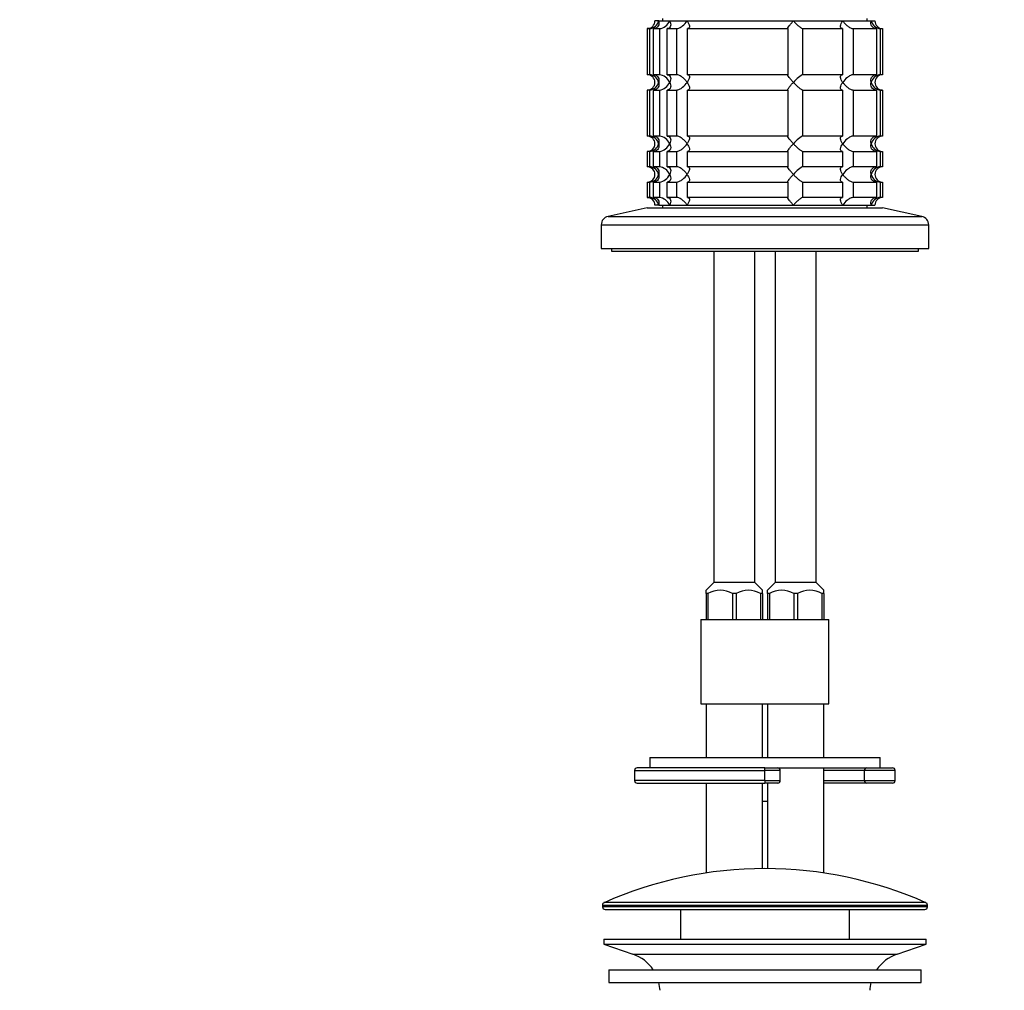
# Model space of a CAD drawing. Units: millimetres. Extents: x 0 to 1478, y 0 to 1758.
# Drawn here: x 577 to 770, y 1035 to 1225 of the extents above; entities that cross this region are included whole.
import ezdxf
from ezdxf import colors
from ezdxf.entities.mleader import LeaderData, LeaderLine
from ezdxf.math import Vec2, Vec3

# ---------------------------------------------------------------- set-up
doc = ezdxf.new("R2010")
doc.units = ezdxf.units.MM
doc.layers.add('DV1_Défaut', color=7, linetype='Continuous')
doc.layers.add('Défaut', color=7, linetype='Continuous')

# ---------------------------------------------------------------- blocks, each defined once
blk = doc.blocks.new('_DOT')
at = {"color": 0}
blk.add_line((0, 0), (-1, 0), dxfattribs=at)
at = {"color": 0, "const_width": 0.333}
blk.add_lwpolyline([(-0.1665, 0, 1), (0.1665, 0, 1)], format="xyb", close=True, dxfattribs=at)
blk = doc.blocks.new('SE')
at = {"layer": 'DV1_Défaut', "color": 7, "linetype": 'Continuous'}
for p, q in [((702.15, 1224.67), (701.42, 1224.67)), ((702.15, 1224.67), (704.3, 1224.67)), ((702.92, 1225.17), (702.92, 1224.67)), ((704.3, 1224.67), (707.71, 1224.67)), ((707.71, 1224.67), (728.48, 1224.67)), ((728.48, 1224.67), (738.12, 1224.67)), ((738.12, 1224.67), (743.68, 1224.67)), ((742.92, 1224.67), (742.92, 1225.17)), ((743.68, 1224.67), (744.42, 1224.67)), ((700.36, 1223.17), (699.92, 1223.17)), ((699.92, 1223.17), (699.92, 1214.17)), ((700.36, 1223.17), (700.36, 1214.17)), ((701.14, 1223.17), (702.29, 1223.17)), ((701.14, 1214.17), (701.14, 1223.17)), ((702.29, 1223.17), (702.29, 1214.17)), ((703.79, 1223.17), (705.63, 1223.17)), ((703.79, 1214.17), (703.79, 1223.17)), ((705.63, 1223.17), (705.63, 1214.17)), ((707.75, 1223.17), (727.41, 1223.17)), ((707.75, 1214.17), (707.75, 1223.17)), ((727.41, 1223.17), (727.41, 1214.17)), ((730.3, 1223.17), (738.09, 1223.17)), ((730.3, 1214.17), (730.3, 1223.17)), ((738.09, 1223.17), (738.09, 1214.17)), ((740.21, 1223.17), (744.7, 1223.17)), ((740.21, 1214.17), (740.21, 1223.17)), ((744.7, 1223.17), (744.7, 1214.17)), ((745.47, 1223.17), (745.87, 1223.17)), ((745.47, 1214.17), (745.47, 1223.17)), ((745.87, 1223.17), (745.87, 1214.17)), ((700.36, 1214.17), (699.92, 1214.17)), ((702.29, 1214.17), (701.14, 1214.17)), ((705.63, 1214.17), (703.79, 1214.17)), ((727.41, 1214.17), (707.75, 1214.17)), ((738.09, 1214.17), (730.3, 1214.17)), ((744.7, 1214.17), (740.21, 1214.17)), ((745.87, 1214.17), (745.47, 1214.17)), ((700.36, 1211.17), (699.92, 1211.17)), ((699.92, 1211.17), (699.92, 1202.17)), ((700.36, 1211.17), (700.36, 1202.17)), ((701.14, 1211.17), (702.29, 1211.17)), ((701.14, 1202.17), (701.14, 1211.17)), ((702.29, 1211.17), (702.29, 1202.17)), ((703.79, 1211.17), (705.63, 1211.17)), ((703.79, 1202.17), (703.79, 1211.17)), ((705.63, 1211.17), (705.63, 1202.17)), ((707.75, 1211.17), (727.41, 1211.17)), ((707.75, 1202.17), (707.75, 1211.17)), ((727.41, 1211.17), (727.41, 1202.17)), ((730.3, 1211.17), (738.09, 1211.17)), ((730.3, 1202.17), (730.3, 1211.17)), ((738.09, 1211.17), (738.09, 1202.17)), ((740.21, 1211.17), (744.7, 1211.17)), ((740.21, 1202.17), (740.21, 1211.17)), ((744.7, 1211.17), (744.7, 1202.17)), ((745.47, 1211.17), (745.87, 1211.17)), ((745.47, 1202.17), (745.47, 1211.17)), ((745.87, 1211.17), (745.87, 1202.17)), ((700.36, 1202.17), (699.92, 1202.17)), ((702.29, 1202.17), (701.14, 1202.17)), ((705.63, 1202.17), (703.79, 1202.17)), ((727.41, 1202.17), (707.75, 1202.17)), ((738.09, 1202.17), (730.3, 1202.17)), ((744.7, 1202.17), (740.21, 1202.17)), ((745.87, 1202.17), (745.47, 1202.17)), ((700.36, 1199.17), (699.92, 1199.17)), ((699.92, 1199.17), (699.92, 1196.17)), ((700.36, 1199.17), (700.36, 1196.17)), ((701.14, 1199.17), (702.29, 1199.17)), ((701.14, 1196.17), (701.14, 1199.17)), ((702.29, 1199.17), (702.29, 1196.17)), ((703.79, 1199.17), (705.63, 1199.17)), ((703.79, 1196.17), (703.79, 1199.17)), ((705.63, 1199.17), (705.63, 1196.17)), ((707.75, 1199.17), (727.41, 1199.17)), ((707.75, 1196.17), (707.75, 1199.17)), ((727.41, 1199.17), (727.41, 1196.17)), ((730.3, 1199.17), (738.09, 1199.17)), ((730.3, 1196.17), (730.3, 1199.17)), ((738.09, 1199.17), (738.09, 1196.17)), ((740.21, 1199.17), (744.7, 1199.17)), ((740.21, 1196.17), (740.21, 1199.17)), ((744.7, 1199.17), (744.7, 1196.17)), ((745.47, 1199.17), (745.87, 1199.17)), ((745.47, 1196.17), (745.47, 1199.17)), ((745.87, 1199.17), (745.87, 1196.17)), ((700.36, 1196.17), (699.92, 1196.17)), ((702.29, 1196.17), (701.14, 1196.17)), ((705.63, 1196.17), (703.79, 1196.17)), ((727.41, 1196.17), (707.75, 1196.17)), ((738.09, 1196.17), (730.3, 1196.17)), ((744.7, 1196.17), (740.21, 1196.17)), ((745.87, 1196.17), (745.47, 1196.17)), ((699.92, 1193.17), (700.36, 1193.17)), ((699.92, 1193.17), (699.92, 1190.17)), ((700.36, 1193.17), (700.36, 1190.17)), ((701.14, 1193.17), (702.29, 1193.17)), ((701.14, 1190.17), (701.14, 1193.17)), ((702.29, 1193.17), (702.29, 1190.17)), ((703.79, 1193.17), (705.63, 1193.17)), ((703.79, 1190.17), (703.79, 1193.17)), ((705.63, 1193.17), (705.63, 1190.17)), ((707.75, 1193.17), (727.41, 1193.17)), ((707.75, 1190.17), (707.75, 1193.17)), ((727.41, 1193.17), (727.41, 1190.17)), ((730.3, 1193.17), (738.09, 1193.17)), ((730.3, 1190.17), (730.3, 1193.17)), ((738.09, 1193.17), (738.09, 1190.17)), ((740.21, 1193.17), (744.7, 1193.17)), ((740.21, 1190.17), (740.21, 1193.17)), ((744.7, 1193.17), (744.7, 1190.17)), ((745.47, 1193.17), (745.87, 1193.17)), ((745.47, 1190.17), (745.47, 1193.17)), ((745.87, 1193.17), (745.87, 1190.17)), ((699.92, 1190.17), (700.36, 1190.17)), ((702.29, 1190.17), (701.14, 1190.17)), ((705.63, 1190.17), (703.79, 1190.17)), ((727.41, 1190.17), (707.75, 1190.17)), ((738.09, 1190.17), (730.3, 1190.17)), ((744.7, 1190.17), (740.21, 1190.17)), ((745.87, 1190.17), (745.47, 1190.17)), ((699.92, 1188.17), (692.25, 1186.47)), ((699.92, 1188.17), (745.92, 1188.17)), ((702.15, 1188.67), (701.42, 1188.67)), ((702.15, 1188.67), (704.3, 1188.67)), ((702.92, 1188.67), (702.92, 1188.17)), ((704.3, 1188.67), (707.71, 1188.67)), ((707.71, 1188.67), (728.48, 1188.67)), ((728.48, 1188.67), (738.12, 1188.67)), ((738.12, 1188.67), (743.68, 1188.67)), ((742.92, 1188.17), (742.92, 1188.67)), ((743.68, 1188.67), (744.42, 1188.67)), ((753.58, 1186.47), (745.92, 1188.17)), ((692.25, 1186.47), (753.58, 1186.47)), ((690.92, 1184.81), (754.92, 1184.81)), ((690.92, 1184.81), (690.92, 1180.17)), ((754.92, 1180.17), (754.92, 1184.81)), ((690.92, 1180.17), (754.92, 1180.17)), ((692.92, 1180.17), (692.92, 1179.67)), ((692.92, 1179.67), (752.92, 1179.67)), ((712.92, 1179.67), (712.92, 1114.87)), ((720.92, 1114.87), (720.92, 1179.67)), ((724.92, 1179.67), (724.92, 1114.87)), ((732.92, 1114.87), (732.92, 1179.67)), ((752.92, 1179.67), (752.92, 1180.17)), ((712.92, 1114.87), (711.42, 1113.37)), ((720.92, 1114.87), (712.92, 1114.87)), ((722.42, 1113.37), (720.92, 1114.87)), ((724.92, 1114.87), (723.42, 1113.37)), ((732.92, 1114.87), (724.92, 1114.87)), ((734.42, 1113.37), (732.92, 1114.87)), ((711.42, 1112.72), (711.42, 1113.37)), ((711.42, 1112.72), (711.42, 1107.67)), ((711.78, 1112.72), (711.42, 1112.72)), ((711.78, 1112.72), (711.78, 1107.67)), ((717.28, 1112.72), (716.55, 1112.72)), ((716.55, 1112.72), (716.55, 1107.67)), ((717.28, 1112.72), (717.28, 1107.67)), ((722.42, 1112.72), (722.05, 1112.72)), ((722.05, 1112.72), (722.05, 1107.67)), ((722.42, 1112.72), (722.42, 1113.37)), ((722.42, 1112.72), (722.42, 1107.67)), ((723.42, 1112.72), (723.42, 1113.37)), ((723.42, 1112.72), (723.42, 1107.67)), ((723.78, 1112.72), (723.42, 1112.72)), ((723.78, 1112.72), (723.78, 1107.67)), ((729.28, 1112.72), (728.55, 1112.72)), ((728.55, 1112.72), (728.55, 1107.67)), ((729.28, 1112.72), (729.28, 1107.67)), ((734.42, 1112.72), (734.05, 1112.72)), ((734.05, 1112.72), (734.05, 1107.67)), ((734.42, 1112.72), (734.42, 1113.37)), ((734.42, 1112.72), (734.42, 1107.67)), ((710.42, 1107.67), (722.92, 1107.67)), ((710.42, 1107.67), (710.42, 1091.17)), ((722.92, 1107.67), (735.42, 1107.67)), ((735.42, 1091.17), (735.42, 1107.67)), ((710.42, 1091.17), (722.92, 1091.17)), ((711.42, 1091.17), (711.42, 1080.67)), ((722.42, 1080.67), (722.42, 1091.17)), ((722.92, 1091.17), (735.42, 1091.17)), ((723.42, 1091.17), (723.42, 1080.67)), ((734.42, 1080.67), (734.42, 1091.17)), ((700.42, 1080.67), (745.42, 1080.67)), ((700.42, 1080.67), (700.42, 1078.67)), ((745.42, 1078.67), (745.42, 1080.67)), ((697.42, 1078.17), (722.92, 1078.17)), ((697.42, 1078.17), (697.42, 1076.17)), ((722.92, 1078.67), (697.92, 1078.67)), ((722.92, 1078.67), (725.42, 1078.67)), ((722.92, 1078.17), (722.92, 1078.67)), ((722.92, 1076.17), (722.92, 1078.17)), ((725.92, 1078.17), (722.92, 1078.17)), ((725.42, 1078.67), (745.4, 1078.67)), ((725.92, 1076.17), (725.92, 1078.17)), ((734.42, 1058.12), (734.42, 1078.67)), ((742.36, 1078.17), (734.42, 1078.17)), ((742.36, 1076.17), (742.36, 1078.17)), ((748.36, 1078.17), (742.36, 1078.17)), ((745.4, 1078.67), (747.86, 1078.67)), ((748.36, 1076.17), (748.36, 1078.17)), ((722.92, 1076.17), (697.42, 1076.17)), ((697.92, 1075.67), (722.92, 1075.67)), ((711.42, 1075.67), (711.42, 1058.12)), ((722.42, 1058.97), (722.42, 1075.67)), ((722.92, 1076.17), (725.92, 1076.17)), ((722.92, 1076.17), (722.92, 1075.67)), ((725.42, 1075.67), (722.92, 1075.67)), ((723.42, 1075.67), (723.42, 1058.97)), ((734.42, 1076.17), (742.36, 1076.17)), ((742.86, 1075.67), (734.42, 1075.67)), ((742.36, 1076.17), (748.36, 1076.17)), ((747.86, 1075.67), (742.86, 1075.67)), ((722.42, 1072.17), (723.42, 1072.17)), ((691.17, 1051.85), (754.67, 1051.85)), ((691.17, 1051.85), (691.17, 1051.47)), ((754.67, 1051.47), (691.17, 1051.47)), ((754.37, 1052.31), (691.46, 1052.31)), ((691.67, 1050.97), (754.17, 1050.97)), ((706.42, 1050.97), (706.42, 1045.17)), ((739.42, 1045.17), (739.42, 1050.97)), ((754.67, 1051.47), (754.67, 1051.85)), ((691.42, 1045.17), (754.42, 1045.17)), ((691.42, 1045.17), (691.42, 1044.17)), ((754.42, 1044.17), (754.42, 1045.17)), ((691.42, 1044.17), (754.42, 1044.17)), ((691.42, 1044.17), (697.1, 1042.24)), ((748.74, 1042.24), (754.42, 1044.17)), ((697.1, 1042.24), (748.74, 1042.24)), ((692.42, 1039.17), (753.42, 1039.17)), ((692.42, 1039.17), (692.42, 1036.67)), ((753.42, 1036.67), (753.42, 1039.17)), ((692.42, 1036.67), (753.42, 1036.67))]:
    blk.add_line(p, q, dxfattribs=at)
for centre, radius, start, end in [((699.92, 1224.67), 1.5, 270, 0), ((700.24, 1225.13), 1.96, 273.3931, 346.5427), ((701.98, 1225.68), 2.53, 277.0932, 336.4743), ((745.59, 1225.13), 1.96, 193.4573, 266.6069), ((745.88, 1224.64), 1.46, 178.5333, 269.5675), ((699.92, 1212.67), 1.5, 270, 90), ((700.24, 1212.22), 1.96, 13.4573, 86.6069), ((700.24, 1213.13), 1.96, 273.4475, 346.4883), ((701.97, 1211.65), 2.54, 23.6919, 82.7407), ((701.98, 1213.68), 2.53, 277.0941, 336.4734), ((745.59, 1212.22), 1.96, 93.4475, 166.4883), ((745.59, 1213.13), 1.96, 193.4573, 266.6069), ((745.88, 1212.71), 1.46, 90.3075, 181.5917), ((745.88, 1212.64), 1.46, 178.5333, 269.5675), ((699.92, 1200.67), 1.5, 270, 90), ((700.24, 1200.22), 1.96, 13.4573, 86.6069), ((701.97, 1199.65), 2.54, 23.6919, 82.7407), ((745.59, 1200.22), 1.96, 93.4475, 166.4883), ((745.88, 1200.71), 1.46, 90.3075, 181.5917), ((700.24, 1201.13), 1.96, 273.4475, 346.4883), ((701.98, 1201.68), 2.53, 277.0941, 336.4734), ((745.59, 1201.13), 1.96, 193.4573, 266.6069), ((745.88, 1200.64), 1.46, 178.5333, 269.5675), ((699.92, 1194.67), 1.5, 270, 90), ((700.24, 1194.22), 1.96, 13.4573, 86.6069), ((701.97, 1193.65), 2.54, 23.6919, 82.7407), ((745.59, 1194.22), 1.96, 93.4475, 166.4883), ((745.88, 1194.71), 1.46, 90.3075, 181.5917), ((700.24, 1195.13), 1.96, 273.4475, 346.4883), ((701.98, 1195.68), 2.53, 277.0941, 336.4734), ((745.59, 1195.13), 1.96, 193.4573, 266.6069), ((745.88, 1194.64), 1.46, 178.5333, 269.5675), ((699.92, 1188.67), 1.5, 0, 90), ((700.24, 1188.22), 1.96, 13.4573, 86.6069), ((701.97, 1187.65), 2.54, 23.6919, 82.7407), ((745.59, 1188.22), 1.96, 93.3931, 166.5427), ((745.88, 1188.71), 1.46, 90.3075, 181.5917), ((692.62, 1184.81), 1.7, 102.5, 180), ((753.22, 1184.81), 1.7, 0, 77.5), ((714.17, 1108.63), 4.74, 59.7945, 120.2055), ((719.67, 1108.63), 4.74, 59.7945, 120.2055), ((726.17, 1108.63), 4.74, 59.7945, 120.2055), ((731.67, 1108.63), 4.74, 59.7945, 120.2055), ((697.92, 1078.17), 0.5, 90, 180), ((725.42, 1078.17), 0.5, 0, 90), ((747.86, 1078.17), 0.5, 0, 90), ((697.92, 1076.17), 0.5, 180, 270), ((725.42, 1076.17), 0.5, 270, 0), ((747.86, 1076.17), 0.5, 270, 0), ((722.92, 981.45), 77.52, 90, 113.9367), ((722.92, 981.45), 77.52, 66.0633, 90), ((691.67, 1051.85), 0.5, 113.9367, 180), ((691.67, 1051.47), 0.5, 180, 270), ((754.17, 1051.47), 0.5, 270, 0), ((754.17, 1051.85), 0.5, 0, 66.0633), ((694.57, 1034.81), 7.85, 33.7747, 71.2375), ((751.26, 1034.81), 7.85, 108.7625, 146.2253), ((694.57, 1034.81), 7.85, 2.6706, 13.7446), ((751.26, 1034.81), 7.85, 166.2554, 177.3294)]:
    blk.add_arc(centre, radius, start, end, dxfattribs=at)
for centre, major_axis, start_param, end_param in [((742.86, 1078.17), (0, 0.5), 0, 1.570796), ((742.86, 1076.17), (0, -0.5), 4.712389, 6.283185)]:
    blk.add_ellipse(centre, major_axis=major_axis, ratio=0.997319, start_param=start_param, end_param=end_param, dxfattribs=at)
for points, knots in [([(702.15, 1224.67), (702.17, 1224.59), (702.18, 1224.5), (702.2, 1224.34), (702.2, 1224.26), (702.19, 1224.01), (702.15, 1223.85), (701.99, 1223.56), (701.88, 1223.43), (701.65, 1223.28), (701.56, 1223.24), (701.36, 1223.19), (701.25, 1223.17), (701.14, 1223.17)], [0, 0, 0, 0, 0.125, 0.125, 0.25, 0.25, 0.5, 0.5, 0.75, 0.75, 0.875, 0.875, 1, 1, 1, 1]), ([(704.3, 1224.67), (704.34, 1224.59), (704.37, 1224.5), (704.43, 1224.34), (704.45, 1224.26), (704.5, 1224.01), (704.51, 1223.85), (704.45, 1223.56), (704.39, 1223.43), (704.21, 1223.28), (704.14, 1223.24), (703.98, 1223.19), (703.89, 1223.17), (703.79, 1223.17)], [0, 0, 0, 0, 0.125, 0.125, 0.25, 0.25, 0.5, 0.5, 0.75, 0.75, 0.875, 0.875, 1, 1, 1, 1]), ([(705.63, 1223.17), (705.8, 1223.17), (706.01, 1223.23), (706.42, 1223.43), (706.62, 1223.56), (707.18, 1224), (707.48, 1224.34), (707.71, 1224.67)], [0, 0, 0, 0, 0.25, 0.25, 0.5, 0.5, 1, 1, 1, 1]), ([(707.71, 1224.67), (707.77, 1224.59), (707.82, 1224.5), (707.92, 1224.34), (707.96, 1224.26), (708.07, 1224.01), (708.13, 1223.85), (708.16, 1223.56), (708.15, 1223.43), (708.06, 1223.28), (708.01, 1223.24), (707.9, 1223.19), (707.83, 1223.17), (707.75, 1223.17)], [0, 0, 0, 0, 0.125, 0.125, 0.25, 0.25, 0.5, 0.5, 0.75, 0.75, 0.875, 0.875, 1, 1, 1, 1]), ([(727.41, 1223.17), (727.38, 1223.17), (727.37, 1223.19), (727.37, 1223.24), (727.38, 1223.28), (727.46, 1223.43), (727.55, 1223.56), (727.76, 1223.85), (727.89, 1224.01), (728.1, 1224.26), (728.18, 1224.34), (728.32, 1224.5), (728.4, 1224.59), (728.48, 1224.67)], [0, 0, 0, 0, 0.125, 0.125, 0.25, 0.25, 0.5, 0.5, 0.75, 0.75, 0.875, 0.875, 1, 1, 1, 1]), ([(728.48, 1224.67), (728.56, 1224.59), (728.64, 1224.5), (728.8, 1224.34), (728.89, 1224.26), (729.14, 1224.01), (729.31, 1223.85), (729.65, 1223.56), (729.82, 1223.43), (730.04, 1223.28), (730.11, 1223.24), (730.22, 1223.19), (730.27, 1223.17), (730.3, 1223.17)], [0, 0, 0, 0, 0.125, 0.125, 0.25, 0.25, 0.5, 0.5, 0.75, 0.75, 0.875, 0.875, 1, 1, 1, 1]), ([(738.09, 1223.17), (737.92, 1223.17), (737.81, 1223.23), (737.68, 1223.43), (737.67, 1223.56), (737.73, 1224), (737.89, 1224.34), (738.12, 1224.67)], [0, 0, 0, 0, 0.25, 0.25, 0.5, 0.5, 1, 1, 1, 1]), ([(738.12, 1224.67), (738.18, 1224.59), (738.24, 1224.5), (738.37, 1224.34), (738.44, 1224.26), (738.67, 1224.01), (738.84, 1223.85), (739.21, 1223.56), (739.41, 1223.43), (739.72, 1223.28), (739.82, 1223.24), (740.02, 1223.19), (740.12, 1223.17), (740.21, 1223.17)], [0, 0, 0, 0, 0.125, 0.125, 0.25, 0.25, 0.5, 0.5, 0.75, 0.75, 0.875, 0.875, 1, 1, 1, 1]), ([(744.7, 1223.17), (744.58, 1223.17), (744.48, 1223.19), (744.28, 1223.24), (744.19, 1223.28), (743.95, 1223.43), (743.84, 1223.56), (743.69, 1223.85), (743.65, 1224.01), (743.63, 1224.26), (743.63, 1224.34), (743.65, 1224.5), (743.66, 1224.59), (743.68, 1224.67)], [0, 0, 0, 0, 0.125, 0.125, 0.25, 0.25, 0.5, 0.5, 0.75, 0.75, 0.875, 0.875, 1, 1, 1, 1]), ([(701.14, 1214.17), (701.59, 1214.17), (701.92, 1213.93), (702.22, 1213.35), (702.23, 1213.01), (702.15, 1212.67)], [0, 0, 0, 0, 0.5, 0.5, 1, 1, 1, 1]), ([(702.15, 1212.67), (702.17, 1212.59), (702.18, 1212.5), (702.2, 1212.34), (702.2, 1212.26), (702.19, 1212.01), (702.15, 1211.85), (701.99, 1211.56), (701.88, 1211.43), (701.65, 1211.28), (701.56, 1211.24), (701.36, 1211.19), (701.25, 1211.17), (701.14, 1211.17)], [0, 0, 0, 0, 0.125, 0.125, 0.25, 0.25, 0.5, 0.5, 0.75, 0.75, 0.875, 0.875, 1, 1, 1, 1]), ([(703.79, 1214.17), (703.99, 1214.17), (704.16, 1214.11), (704.38, 1213.92), (704.45, 1213.79), (704.54, 1213.35), (704.46, 1213.01), (704.3, 1212.67)], [0, 0, 0, 0, 0.25, 0.25, 0.5, 0.5, 1, 1, 1, 1]), ([(704.3, 1212.67), (704.46, 1212.34), (704.54, 1212), (704.45, 1211.56), (704.38, 1211.43), (704.16, 1211.23), (703.99, 1211.17), (703.79, 1211.17)], [0, 0, 0, 0, 0.5, 0.5, 0.75, 0.75, 1, 1, 1, 1]), ([(707.71, 1212.67), (707.66, 1212.76), (707.59, 1212.84), (707.46, 1213.01), (707.39, 1213.09), (707.16, 1213.34), (706.99, 1213.5), (706.62, 1213.79), (706.42, 1213.92), (706.11, 1214.07), (706.01, 1214.11), (705.81, 1214.16), (705.71, 1214.17), (705.63, 1214.17)], [0, 0, 0, 0, 0.125, 0.125, 0.25, 0.25, 0.5, 0.5, 0.75, 0.75, 0.875, 0.875, 1, 1, 1, 1]), ([(705.63, 1211.17), (705.71, 1211.17), (705.81, 1211.19), (706.01, 1211.24), (706.11, 1211.28), (706.32, 1211.38), (706.42, 1211.44), (706.62, 1211.56), (706.72, 1211.63), (707.18, 1211.99), (707.48, 1212.34), (707.71, 1212.67)], [0, 0, 0, 0, 0.125, 0.125, 0.25, 0.25, 0.375, 0.375, 0.5, 0.5, 1, 1, 1, 1]), ([(707.75, 1214.17), (707.91, 1214.17), (708.03, 1214.11), (708.15, 1213.92), (708.16, 1213.79), (708.11, 1213.35), (707.94, 1213.01), (707.71, 1212.67)], [0, 0, 0, 0, 0.25, 0.25, 0.5, 0.5, 1, 1, 1, 1]), ([(707.71, 1212.67), (707.94, 1212.34), (708.11, 1212), (708.16, 1211.56), (708.15, 1211.43), (708.03, 1211.23), (707.91, 1211.17), (707.75, 1211.17)], [0, 0, 0, 0, 0.5, 0.5, 0.75, 0.75, 1, 1, 1, 1]), ([(728.48, 1212.67), (728.4, 1212.76), (728.32, 1212.84), (728.18, 1213.01), (728.1, 1213.09), (727.89, 1213.34), (727.76, 1213.5), (727.55, 1213.79), (727.46, 1213.92), (727.38, 1214.07), (727.37, 1214.11), (727.37, 1214.16), (727.38, 1214.17), (727.41, 1214.17)], [0, 0, 0, 0, 0.125, 0.125, 0.25, 0.25, 0.5, 0.5, 0.75, 0.75, 0.875, 0.875, 1, 1, 1, 1]), ([(727.41, 1211.17), (727.38, 1211.17), (727.37, 1211.19), (727.37, 1211.24), (727.38, 1211.28), (727.46, 1211.43), (727.55, 1211.56), (727.76, 1211.85), (727.89, 1212.01), (728.17, 1212.34), (728.32, 1212.5), (728.48, 1212.67)], [0, 0, 0, 0, 0.125, 0.125, 0.25, 0.25, 0.5, 0.5, 0.75, 0.75, 1, 1, 1, 1]), ([(730.3, 1214.17), (730.17, 1214.17), (729.82, 1213.93), (729.14, 1213.35), (728.8, 1213.01), (728.48, 1212.67)], [0, 0, 0, 0, 0.5, 0.5, 1, 1, 1, 1]), ([(728.48, 1212.67), (728.56, 1212.59), (728.64, 1212.5), (728.8, 1212.34), (728.89, 1212.26), (729.14, 1212.01), (729.31, 1211.85), (729.65, 1211.56), (729.82, 1211.43), (730.04, 1211.28), (730.11, 1211.24), (730.22, 1211.19), (730.27, 1211.17), (730.3, 1211.17)], [0, 0, 0, 0, 0.125, 0.125, 0.25, 0.25, 0.5, 0.5, 0.75, 0.75, 0.875, 0.875, 1, 1, 1, 1]), ([(738.12, 1212.67), (738.06, 1212.76), (738.01, 1212.84), (737.91, 1213.01), (737.87, 1213.09), (737.76, 1213.34), (737.71, 1213.5), (737.67, 1213.79), (737.68, 1213.92), (737.78, 1214.07), (737.82, 1214.11), (737.93, 1214.16), (738, 1214.17), (738.09, 1214.17)], [0, 0, 0, 0, 0.125, 0.125, 0.25, 0.25, 0.5, 0.5, 0.75, 0.75, 0.875, 0.875, 1, 1, 1, 1]), ([(738.09, 1211.17), (737.92, 1211.17), (737.81, 1211.23), (737.68, 1211.43), (737.67, 1211.56), (737.73, 1212), (737.89, 1212.34), (738.12, 1212.67)], [0, 0, 0, 0, 0.25, 0.25, 0.5, 0.5, 1, 1, 1, 1]), ([(740.21, 1214.17), (740.03, 1214.17), (739.82, 1214.11), (739.41, 1213.92), (739.21, 1213.79), (738.65, 1213.35), (738.35, 1213.01), (738.12, 1212.67)], [0, 0, 0, 0, 0.25, 0.25, 0.5, 0.5, 1, 1, 1, 1]), ([(738.12, 1212.67), (738.18, 1212.59), (738.24, 1212.5), (738.37, 1212.34), (738.44, 1212.26), (738.67, 1212.01), (738.84, 1211.85), (739.21, 1211.56), (739.41, 1211.43), (739.72, 1211.28), (739.82, 1211.24), (740.02, 1211.19), (740.12, 1211.17), (740.21, 1211.17)], [0, 0, 0, 0, 0.125, 0.125, 0.25, 0.25, 0.5, 0.5, 0.75, 0.75, 0.875, 0.875, 1, 1, 1, 1]), ([(744.7, 1211.17), (744.24, 1211.17), (743.91, 1211.41), (743.61, 1211.99), (743.6, 1212.34), (743.68, 1212.67)], [0, 0, 0, 0, 0.5, 0.5, 1, 1, 1, 1]), ([(743.68, 1212.67), (743.66, 1212.76), (743.65, 1212.84), (743.63, 1213.01), (743.63, 1213.09), (743.65, 1213.34), (743.69, 1213.5), (743.84, 1213.79), (743.95, 1213.92), (744.19, 1214.07), (744.28, 1214.11), (744.48, 1214.16), (744.58, 1214.17), (744.7, 1214.17)], [0, 0, 0, 0, 0.125, 0.125, 0.25, 0.25, 0.5, 0.5, 0.75, 0.75, 0.875, 0.875, 1, 1, 1, 1]), ([(701.14, 1202.17), (701.59, 1202.17), (701.92, 1201.93), (702.22, 1201.35), (702.23, 1201.01), (702.15, 1200.67)], [0, 0, 0, 0, 0.5, 0.5, 1, 1, 1, 1]), ([(703.79, 1202.17), (703.99, 1202.17), (704.16, 1202.11), (704.38, 1201.92), (704.45, 1201.79), (704.54, 1201.35), (704.46, 1201.01), (704.3, 1200.67)], [0, 0, 0, 0, 0.25, 0.25, 0.5, 0.5, 1, 1, 1, 1]), ([(707.71, 1200.67), (707.66, 1200.76), (707.59, 1200.84), (707.46, 1201.01), (707.39, 1201.09), (707.16, 1201.34), (706.99, 1201.5), (706.62, 1201.79), (706.42, 1201.92), (706.11, 1202.07), (706.01, 1202.11), (705.81, 1202.16), (705.71, 1202.17), (705.63, 1202.17)], [0, 0, 0, 0, 0.125, 0.125, 0.25, 0.25, 0.5, 0.5, 0.75, 0.75, 0.875, 0.875, 1, 1, 1, 1]), ([(707.75, 1202.17), (707.91, 1202.17), (708.03, 1202.11), (708.15, 1201.92), (708.16, 1201.79), (708.11, 1201.35), (707.94, 1201.01), (707.71, 1200.67)], [0, 0, 0, 0, 0.25, 0.25, 0.5, 0.5, 1, 1, 1, 1]), ([(728.48, 1200.67), (728.4, 1200.76), (728.32, 1200.84), (728.18, 1201.01), (728.1, 1201.09), (727.89, 1201.34), (727.76, 1201.5), (727.55, 1201.79), (727.46, 1201.92), (727.38, 1202.07), (727.37, 1202.11), (727.37, 1202.16), (727.38, 1202.17), (727.41, 1202.17)], [0, 0, 0, 0, 0.125, 0.125, 0.25, 0.25, 0.5, 0.5, 0.75, 0.75, 0.875, 0.875, 1, 1, 1, 1]), ([(730.3, 1202.17), (730.17, 1202.17), (729.82, 1201.93), (729.14, 1201.35), (728.8, 1201.01), (728.48, 1200.67)], [0, 0, 0, 0, 0.5, 0.5, 1, 1, 1, 1]), ([(738.12, 1200.67), (738.06, 1200.76), (738.01, 1200.84), (737.91, 1201.01), (737.87, 1201.09), (737.76, 1201.34), (737.71, 1201.5), (737.67, 1201.79), (737.68, 1201.92), (737.78, 1202.07), (737.82, 1202.11), (737.93, 1202.16), (738, 1202.17), (738.09, 1202.17)], [0, 0, 0, 0, 0.125, 0.125, 0.25, 0.25, 0.5, 0.5, 0.75, 0.75, 0.875, 0.875, 1, 1, 1, 1]), ([(740.21, 1202.17), (740.03, 1202.17), (739.82, 1202.11), (739.41, 1201.92), (739.21, 1201.79), (738.65, 1201.35), (738.35, 1201.01), (738.12, 1200.67)], [0, 0, 0, 0, 0.25, 0.25, 0.5, 0.5, 1, 1, 1, 1]), ([(743.68, 1200.67), (743.66, 1200.76), (743.65, 1200.84), (743.63, 1201.01), (743.63, 1201.09), (743.65, 1201.34), (743.69, 1201.5), (743.84, 1201.79), (743.95, 1201.92), (744.19, 1202.07), (744.28, 1202.11), (744.48, 1202.16), (744.58, 1202.17), (744.7, 1202.17)], [0, 0, 0, 0, 0.125, 0.125, 0.25, 0.25, 0.5, 0.5, 0.75, 0.75, 0.875, 0.875, 1, 1, 1, 1]), ([(702.15, 1200.67), (702.17, 1200.59), (702.18, 1200.5), (702.2, 1200.34), (702.2, 1200.26), (702.19, 1200.01), (702.15, 1199.85), (701.99, 1199.56), (701.88, 1199.43), (701.65, 1199.28), (701.56, 1199.24), (701.36, 1199.19), (701.25, 1199.17), (701.14, 1199.17)], [0, 0, 0, 0, 0.125, 0.125, 0.25, 0.25, 0.5, 0.5, 0.75, 0.75, 0.875, 0.875, 1, 1, 1, 1]), ([(704.3, 1200.67), (704.46, 1200.34), (704.54, 1200), (704.45, 1199.56), (704.38, 1199.43), (704.16, 1199.23), (703.99, 1199.17), (703.79, 1199.17)], [0, 0, 0, 0, 0.5, 0.5, 0.75, 0.75, 1, 1, 1, 1]), ([(705.63, 1199.17), (705.71, 1199.17), (705.81, 1199.19), (706.01, 1199.24), (706.11, 1199.28), (706.32, 1199.38), (706.42, 1199.44), (706.62, 1199.56), (706.72, 1199.63), (707.18, 1199.99), (707.48, 1200.34), (707.71, 1200.67)], [0, 0, 0, 0, 0.125, 0.125, 0.25, 0.25, 0.375, 0.375, 0.5, 0.5, 1, 1, 1, 1]), ([(707.71, 1200.67), (707.94, 1200.34), (708.11, 1200), (708.16, 1199.56), (708.15, 1199.43), (708.03, 1199.23), (707.91, 1199.17), (707.75, 1199.17)], [0, 0, 0, 0, 0.5, 0.5, 0.75, 0.75, 1, 1, 1, 1]), ([(727.41, 1199.17), (727.38, 1199.17), (727.37, 1199.19), (727.37, 1199.24), (727.38, 1199.28), (727.46, 1199.43), (727.55, 1199.56), (727.76, 1199.85), (727.89, 1200.01), (728.17, 1200.34), (728.32, 1200.5), (728.48, 1200.67)], [0, 0, 0, 0, 0.125, 0.125, 0.25, 0.25, 0.5, 0.5, 0.75, 0.75, 1, 1, 1, 1]), ([(728.48, 1200.67), (728.56, 1200.59), (728.64, 1200.5), (728.8, 1200.34), (728.89, 1200.26), (729.14, 1200.01), (729.31, 1199.85), (729.65, 1199.56), (729.82, 1199.43), (730.04, 1199.28), (730.11, 1199.24), (730.22, 1199.19), (730.27, 1199.17), (730.3, 1199.17)], [0, 0, 0, 0, 0.125, 0.125, 0.25, 0.25, 0.5, 0.5, 0.75, 0.75, 0.875, 0.875, 1, 1, 1, 1]), ([(738.09, 1199.17), (737.92, 1199.17), (737.81, 1199.23), (737.68, 1199.43), (737.67, 1199.56), (737.73, 1200), (737.89, 1200.34), (738.12, 1200.67)], [0, 0, 0, 0, 0.25, 0.25, 0.5, 0.5, 1, 1, 1, 1]), ([(738.12, 1200.67), (738.18, 1200.59), (738.24, 1200.5), (738.37, 1200.34), (738.44, 1200.26), (738.67, 1200.01), (738.84, 1199.85), (739.21, 1199.56), (739.41, 1199.43), (739.72, 1199.28), (739.82, 1199.24), (740.02, 1199.19), (740.12, 1199.17), (740.21, 1199.17)], [0, 0, 0, 0, 0.125, 0.125, 0.25, 0.25, 0.5, 0.5, 0.75, 0.75, 0.875, 0.875, 1, 1, 1, 1]), ([(744.7, 1199.17), (744.24, 1199.17), (743.91, 1199.41), (743.61, 1199.99), (743.6, 1200.34), (743.68, 1200.67)], [0, 0, 0, 0, 0.5, 0.5, 1, 1, 1, 1]), ([(701.14, 1196.17), (701.59, 1196.17), (701.92, 1195.93), (702.22, 1195.35), (702.23, 1195.01), (702.15, 1194.67)], [0, 0, 0, 0, 0.5, 0.5, 1, 1, 1, 1]), ([(703.79, 1196.17), (703.99, 1196.17), (704.16, 1196.11), (704.38, 1195.92), (704.45, 1195.79), (704.54, 1195.35), (704.46, 1195.01), (704.3, 1194.67)], [0, 0, 0, 0, 0.25, 0.25, 0.5, 0.5, 1, 1, 1, 1]), ([(707.71, 1194.67), (707.66, 1194.76), (707.59, 1194.84), (707.46, 1195.01), (707.39, 1195.09), (707.16, 1195.34), (706.99, 1195.5), (706.62, 1195.79), (706.42, 1195.92), (706.11, 1196.07), (706.01, 1196.11), (705.81, 1196.16), (705.71, 1196.17), (705.63, 1196.17)], [0, 0, 0, 0, 0.125, 0.125, 0.25, 0.25, 0.5, 0.5, 0.75, 0.75, 0.875, 0.875, 1, 1, 1, 1]), ([(707.75, 1196.17), (707.91, 1196.17), (708.03, 1196.11), (708.15, 1195.92), (708.16, 1195.79), (708.11, 1195.35), (707.94, 1195.01), (707.71, 1194.67)], [0, 0, 0, 0, 0.25, 0.25, 0.5, 0.5, 1, 1, 1, 1]), ([(728.48, 1194.67), (728.4, 1194.76), (728.32, 1194.84), (728.18, 1195.01), (728.1, 1195.09), (727.89, 1195.34), (727.76, 1195.5), (727.55, 1195.79), (727.46, 1195.92), (727.38, 1196.07), (727.37, 1196.11), (727.37, 1196.16), (727.38, 1196.17), (727.41, 1196.17)], [0, 0, 0, 0, 0.125, 0.125, 0.25, 0.25, 0.5, 0.5, 0.75, 0.75, 0.875, 0.875, 1, 1, 1, 1]), ([(730.3, 1196.17), (730.17, 1196.17), (729.82, 1195.93), (729.14, 1195.35), (728.8, 1195.01), (728.48, 1194.67)], [0, 0, 0, 0, 0.5, 0.5, 1, 1, 1, 1]), ([(738.12, 1194.67), (738.06, 1194.76), (738.01, 1194.84), (737.91, 1195.01), (737.87, 1195.09), (737.76, 1195.34), (737.71, 1195.5), (737.67, 1195.79), (737.68, 1195.92), (737.78, 1196.07), (737.82, 1196.11), (737.93, 1196.16), (738, 1196.17), (738.09, 1196.17)], [0, 0, 0, 0, 0.125, 0.125, 0.25, 0.25, 0.5, 0.5, 0.75, 0.75, 0.875, 0.875, 1, 1, 1, 1]), ([(740.21, 1196.17), (740.03, 1196.17), (739.82, 1196.11), (739.41, 1195.92), (739.21, 1195.79), (738.65, 1195.35), (738.35, 1195.01), (738.12, 1194.67)], [0, 0, 0, 0, 0.25, 0.25, 0.5, 0.5, 1, 1, 1, 1]), ([(743.68, 1194.67), (743.66, 1194.76), (743.65, 1194.84), (743.63, 1195.01), (743.63, 1195.09), (743.65, 1195.34), (743.69, 1195.5), (743.84, 1195.79), (743.95, 1195.92), (744.19, 1196.07), (744.28, 1196.11), (744.48, 1196.16), (744.58, 1196.17), (744.7, 1196.17)], [0, 0, 0, 0, 0.125, 0.125, 0.25, 0.25, 0.5, 0.5, 0.75, 0.75, 0.875, 0.875, 1, 1, 1, 1]), ([(702.15, 1194.67), (702.17, 1194.59), (702.18, 1194.5), (702.2, 1194.34), (702.2, 1194.26), (702.19, 1194.01), (702.15, 1193.85), (701.99, 1193.56), (701.88, 1193.43), (701.65, 1193.28), (701.56, 1193.24), (701.36, 1193.19), (701.25, 1193.17), (701.14, 1193.17)], [0, 0, 0, 0, 0.125, 0.125, 0.25, 0.25, 0.5, 0.5, 0.75, 0.75, 0.875, 0.875, 1, 1, 1, 1]), ([(704.3, 1194.67), (704.46, 1194.34), (704.54, 1194), (704.45, 1193.56), (704.38, 1193.43), (704.16, 1193.23), (703.99, 1193.17), (703.79, 1193.17)], [0, 0, 0, 0, 0.5, 0.5, 0.75, 0.75, 1, 1, 1, 1]), ([(705.63, 1193.17), (705.71, 1193.17), (705.81, 1193.19), (706.01, 1193.24), (706.11, 1193.28), (706.32, 1193.38), (706.42, 1193.44), (706.62, 1193.56), (706.72, 1193.63), (707.18, 1193.99), (707.48, 1194.34), (707.71, 1194.67)], [0, 0, 0, 0, 0.125, 0.125, 0.25, 0.25, 0.375, 0.375, 0.5, 0.5, 1, 1, 1, 1]), ([(707.71, 1194.67), (707.94, 1194.34), (708.11, 1194), (708.16, 1193.56), (708.15, 1193.43), (708.03, 1193.23), (707.91, 1193.17), (707.75, 1193.17)], [0, 0, 0, 0, 0.5, 0.5, 0.75, 0.75, 1, 1, 1, 1]), ([(727.41, 1193.17), (727.38, 1193.17), (727.37, 1193.19), (727.37, 1193.24), (727.38, 1193.28), (727.46, 1193.43), (727.55, 1193.56), (727.76, 1193.85), (727.89, 1194.01), (728.17, 1194.34), (728.32, 1194.5), (728.48, 1194.67)], [0, 0, 0, 0, 0.125, 0.125, 0.25, 0.25, 0.5, 0.5, 0.75, 0.75, 1, 1, 1, 1]), ([(728.48, 1194.67), (728.56, 1194.59), (728.64, 1194.5), (728.8, 1194.34), (728.89, 1194.26), (729.14, 1194.01), (729.31, 1193.85), (729.65, 1193.56), (729.82, 1193.43), (730.04, 1193.28), (730.11, 1193.24), (730.22, 1193.19), (730.27, 1193.17), (730.3, 1193.17)], [0, 0, 0, 0, 0.125, 0.125, 0.25, 0.25, 0.5, 0.5, 0.75, 0.75, 0.875, 0.875, 1, 1, 1, 1]), ([(738.09, 1193.17), (737.92, 1193.17), (737.81, 1193.23), (737.68, 1193.43), (737.67, 1193.56), (737.73, 1194), (737.89, 1194.34), (738.12, 1194.67)], [0, 0, 0, 0, 0.25, 0.25, 0.5, 0.5, 1, 1, 1, 1]), ([(738.12, 1194.67), (738.18, 1194.59), (738.24, 1194.5), (738.37, 1194.34), (738.44, 1194.26), (738.67, 1194.01), (738.84, 1193.85), (739.21, 1193.56), (739.41, 1193.43), (739.72, 1193.28), (739.82, 1193.24), (740.02, 1193.19), (740.12, 1193.17), (740.21, 1193.17)], [0, 0, 0, 0, 0.125, 0.125, 0.25, 0.25, 0.5, 0.5, 0.75, 0.75, 0.875, 0.875, 1, 1, 1, 1]), ([(744.7, 1193.17), (744.24, 1193.17), (743.91, 1193.41), (743.61, 1193.99), (743.6, 1194.34), (743.68, 1194.67)], [0, 0, 0, 0, 0.5, 0.5, 1, 1, 1, 1]), ([(701.14, 1190.17), (701.25, 1190.17), (701.36, 1190.16), (701.56, 1190.11), (701.65, 1190.07), (701.88, 1189.92), (701.99, 1189.79), (702.15, 1189.5), (702.19, 1189.34), (702.2, 1189.09), (702.2, 1189.01), (702.18, 1188.84), (702.17, 1188.76), (702.15, 1188.67)], [0, 0, 0, 0, 0.125, 0.125, 0.25, 0.25, 0.5, 0.5, 0.75, 0.75, 0.875, 0.875, 1, 1, 1, 1]), ([(703.79, 1190.17), (703.99, 1190.17), (704.16, 1190.11), (704.38, 1189.92), (704.45, 1189.79), (704.54, 1189.35), (704.46, 1189.01), (704.3, 1188.67)], [0, 0, 0, 0, 0.25, 0.25, 0.5, 0.5, 1, 1, 1, 1]), ([(707.71, 1188.67), (707.66, 1188.76), (707.59, 1188.84), (707.46, 1189.01), (707.39, 1189.09), (707.16, 1189.34), (706.99, 1189.5), (706.62, 1189.79), (706.42, 1189.92), (706.11, 1190.07), (706.01, 1190.11), (705.81, 1190.16), (705.71, 1190.17), (705.63, 1190.17)], [0, 0, 0, 0, 0.125, 0.125, 0.25, 0.25, 0.5, 0.5, 0.75, 0.75, 0.875, 0.875, 1, 1, 1, 1]), ([(707.75, 1190.17), (707.91, 1190.17), (708.03, 1190.11), (708.15, 1189.92), (708.16, 1189.79), (708.11, 1189.35), (707.94, 1189.01), (707.71, 1188.67)], [0, 0, 0, 0, 0.25, 0.25, 0.5, 0.5, 1, 1, 1, 1]), ([(728.48, 1188.67), (728.4, 1188.76), (728.32, 1188.84), (728.18, 1189.01), (728.1, 1189.09), (727.89, 1189.34), (727.76, 1189.5), (727.55, 1189.79), (727.46, 1189.92), (727.38, 1190.07), (727.37, 1190.11), (727.37, 1190.16), (727.38, 1190.17), (727.41, 1190.17)], [0, 0, 0, 0, 0.125, 0.125, 0.25, 0.25, 0.5, 0.5, 0.75, 0.75, 0.875, 0.875, 1, 1, 1, 1]), ([(730.3, 1190.17), (730.27, 1190.17), (730.22, 1190.16), (730.11, 1190.11), (730.04, 1190.07), (729.82, 1189.92), (729.65, 1189.79), (729.31, 1189.5), (729.14, 1189.34), (728.89, 1189.09), (728.8, 1189.01), (728.64, 1188.84), (728.56, 1188.76), (728.48, 1188.67)], [0, 0, 0, 0, 0.125, 0.125, 0.25, 0.25, 0.5, 0.5, 0.75, 0.75, 0.875, 0.875, 1, 1, 1, 1]), ([(738.12, 1188.67), (738.06, 1188.76), (738.01, 1188.84), (737.91, 1189.01), (737.87, 1189.09), (737.76, 1189.34), (737.71, 1189.5), (737.67, 1189.79), (737.68, 1189.92), (737.78, 1190.07), (737.82, 1190.11), (737.93, 1190.16), (738, 1190.17), (738.09, 1190.17)], [0, 0, 0, 0, 0.125, 0.125, 0.25, 0.25, 0.5, 0.5, 0.75, 0.75, 0.875, 0.875, 1, 1, 1, 1]), ([(740.21, 1190.17), (740.03, 1190.17), (739.82, 1190.11), (739.41, 1189.92), (739.21, 1189.79), (738.65, 1189.35), (738.35, 1189.01), (738.12, 1188.67)], [0, 0, 0, 0, 0.25, 0.25, 0.5, 0.5, 1, 1, 1, 1]), ([(743.68, 1188.67), (743.66, 1188.76), (743.65, 1188.84), (743.63, 1189.01), (743.63, 1189.09), (743.65, 1189.34), (743.69, 1189.5), (743.84, 1189.79), (743.95, 1189.92), (744.19, 1190.07), (744.28, 1190.11), (744.48, 1190.16), (744.58, 1190.17), (744.7, 1190.17)], [0, 0, 0, 0, 0.125, 0.125, 0.25, 0.25, 0.5, 0.5, 0.75, 0.75, 0.875, 0.875, 1, 1, 1, 1])]:
    blk.add_open_spline(points, degree=3, knots=knots, dxfattribs=at)

msp = doc.modelspace()

# ---------------------------------------------------------------- block references
at = {"layer": 'Défaut'}
msp.add_blockref('SE', (0, 0), dxfattribs=at)

# ---------------------------------------------------------------- leaders
at = {"layer": 'Défaut', "color": 7, "linetype": 'Continuous'}
ml = msp.add_multileader_mtext('Standard', dxfattribs=at)
ml.set_content('{\\pxsm0.9;\\fSolid Edge ISO|b1||i0||c0|p34;\\W1.;09/05/2018\\P}', color=256)
ml.set_leader_properties()
ml.set_arrow_properties(name='DOT')
ml.build(insert=Vec2(0, 0))
ml.multileader.update_dxf_attribs({"leader_type": 0, "dogleg_length": 0, "arrow_head_size": 12})
ctx = ml.context
ctx.base_point, ctx.char_height, ctx.arrow_head_size, ctx.landing_gap_size = Vec3(1390.41, 1750.71), 12, 12, 4.2
notes = []
notes.append((ctx, [(0, (0, 0, 0), (0, 0), (1, 0), 1, [])]))
ctx.mtext.insert = Vec3(1392.41, 1756.83)
for ctx, leaders in notes:
    for number, flags, end, landing, length, lines in leaders:
        leader = LeaderData()
        leader.index, (leader.has_last_leader_line, leader.has_dogleg_vector, leader.attachment_direction) = number, flags
        leader.last_leader_point, leader.dogleg_vector, leader.dogleg_length = Vec3(end), Vec3(landing), length
        for number, points, colour, breaks in lines:
            line = LeaderLine()
            line.index, line.vertices, line.color, line.breaks = number, Vec3.list(points), colors.encode_raw_color(colour), breaks
            leader.lines.append(line)
        ctx.leaders.append(leader)

doc.saveas('drawing.dxf')
